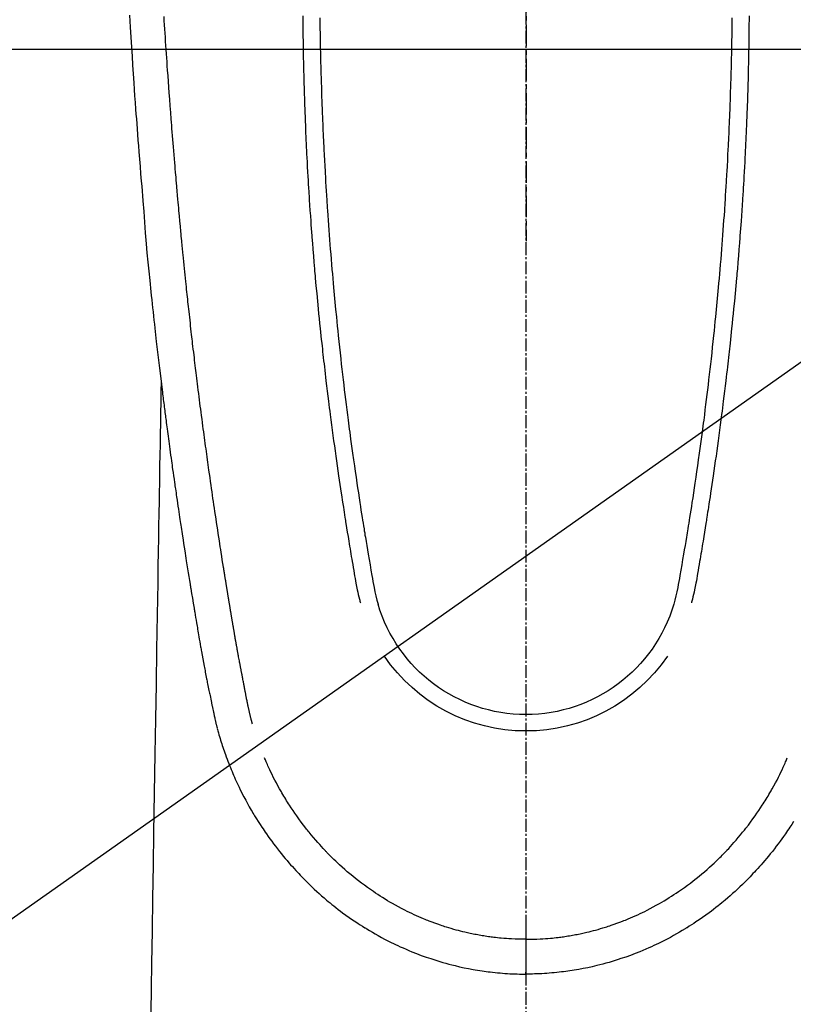
# Model space of a CAD drawing. Units: inches. Extents: x 0 to 26473, y -25 to 8845.
# Drawn here: x 15785 to 15830, y 6829 to 6887 of the extents above; entities that cross this region are included whole.
import ezdxf

# ---------------------------------------------------------------- set-up
doc = ezdxf.new("R2010")
doc.units = ezdxf.units.IN
doc.header["$MEASUREMENT"] = 0
doc.linetypes.add('CENTER', pattern=[2, 1.25, -0.25, 0.25, -0.25])
doc.linetypes.add('CENTER2', pattern=[1.125, 0.75, -0.125, 0.125, -0.125])
for name, color, linetype in [('126-甲板', 2, 'Continuous'), ('150-機器', 8, 'Continuous'), ('160-文字', 254, 'Continuous'), ('166-寸法B', 11, 'Continuous')]:
    doc.layers.add(name, color=color, linetype=linetype)
doc.styles.add('KH001', font='txt')
doc.dimstyles.new('KH1xx030', dxfattribs={"dimscale": 30, "dimtxt": 2, "dimasz": 0.6, "dimexe": 0.3, "dimexo": 1.2, "dimgap": 0.5, "dimtad": 3, "dimdec": 1, "dimdsep": 46, "dimlunit": 6, "dimtxsty": 'KH001', "dimblk": 'DOT', "dimcen": 1, "dimdle": 1, "dimclrd": 256, "dimclre": 256, "dimclrt": 256, "dimadec": 0, "dimazin": 0, "dimtfac": 1, "dimtdec": 1, "dimtix": 1, "dimtmove": 2, "dimatfit": 3, "dimldrblk": 'CLOSEDBLANK', "dimfxl": 1, "dimtolj": 1, "dimtzin": 0, "dimlwd": -1, "dimlwe": -1, "dimarcsym": 0})

# ---------------------------------------------------------------- blocks, each defined once
blk = doc.blocks.new('F402_H')
at = {"layer": '150-機器', "color": 161, "linetype": 'CENTER2'}
blk.add_line((0, 136.026), (0, -355.416), dxfattribs=at)
at = {"layer": '150-機器', "color": 13, "linetype": 'Continuous'}
for points in [[(23.193, -53.178), (23.152, -53.891), (23.135, -54.182), (23.117, -54.474), (23.1, -54.765), (23.082, -55.056), (23.05, -55.579), (23.016, -56.101), (22.982, -56.624), (22.947, -57.146), (22.921, -57.53), (22.895, -57.913), (22.867, -58.297), (22.84, -58.68), (22.819, -58.969), (22.797, -59.258), (22.776, -59.547), (22.754, -59.835), (22.728, -60.17), (22.703, -60.505), (22.677, -60.839), (22.65, -61.174), (22.616, -61.606), (22.581, -62.039), (22.545, -62.472), (22.509, -62.904), (22.484, -63.19), (22.458, -63.476), (22.434, -63.761), (22.41, -64.047), (22.363, -64.676), (22.32, -65.304), (22.277, -65.933), (22.228, -66.561), (22.18, -67.099), (22.127, -67.636), (22.071, -68.172), (22.015, -68.709), (21.992, -68.931), (21.969, -69.153), (21.946, -69.376), (21.922, -69.598), (21.897, -69.838), (21.871, -70.078), (21.846, -70.318), (21.82, -70.557), (21.794, -70.796), (21.768, -71.035), (21.741, -71.274), (21.715, -71.513), (21.627, -72.288), (21.537, -73.062), (21.445, -73.836), (21.352, -74.61), (21.332, -74.772), (21.312, -74.934), (21.292, -75.096), (21.272, -75.257), (21.259, -75.363), (21.246, -75.468), (21.232, -75.573), (21.219, -75.678), (21.205, -75.788), (21.191, -75.897), (21.177, -76.007), (21.163, -76.116), (21.15, -76.222), (21.136, -76.327), (21.123, -76.432), (21.109, -76.538), (21.097, -76.631), (21.085, -76.723), (21.073, -76.816), (21.06, -76.909), (21.044, -77.031), (21.029, -77.154), (21.013, -77.276), (20.997, -77.399), (20.978, -77.542), (20.958, -77.686), (20.939, -77.83), (20.92, -77.973), (20.899, -78.125), (20.879, -78.278), (20.859, -78.43), (20.838, -78.583), (20.814, -78.756), (20.79, -78.93), (20.766, -79.103), (20.742, -79.277), (20.725, -79.4), (20.708, -79.523), (20.691, -79.645), (20.674, -79.768), (20.646, -79.959), (20.619, -80.15), (20.592, -80.341), (20.565, -80.531), (20.551, -80.628), (20.537, -80.724), (20.524, -80.82), (20.51, -80.916), (20.493, -81.033), (20.476, -81.149), (20.459, -81.266), (20.442, -81.382), (20.416, -81.562), (20.389, -81.741), (20.363, -81.921), (20.336, -82.1), (20.314, -82.253), (20.291, -82.406), (20.268, -82.559), (20.245, -82.712), (20.228, -82.822), (20.211, -82.931), (20.195, -83.041), (20.178, -83.151), (20.158, -83.281), (20.138, -83.411), (20.118, -83.541), (20.098, -83.671), (20.065, -83.888), (20.031, -84.105), (19.997, -84.322), (19.963, -84.539), (19.941, -84.682), (19.918, -84.825), (19.895, -84.969), (19.873, -85.112), (19.854, -85.232), (19.834, -85.353), (19.815, -85.473), (19.796, -85.593), (19.76, -85.817), (19.723, -86.041), (19.687, -86.265), (19.65, -86.49), (19.64, -86.551), (19.63, -86.613), (19.62, -86.674), (19.61, -86.736), (19.563, -87.024), (19.516, -87.312), (19.468, -87.6), (19.42, -87.888), (19.41, -87.946), (19.4, -88.005), (19.391, -88.063), (19.381, -88.121), (19.355, -88.279), (19.328, -88.436), (19.302, -88.593), (19.275, -88.751), (19.259, -88.845), (19.243, -88.939), (19.227, -89.033), (19.211, -89.127), (19.193, -89.236), (19.174, -89.345), (19.155, -89.455), (19.137, -89.564), (19.111, -89.712), (19.086, -89.859), (19.06, -90.006), (19.034, -90.154), (19.022, -90.221), (19.01, -90.288), (18.998, -90.356), (18.986, -90.423), (18.947, -90.638), (18.908, -90.852), (18.868, -91.067), (18.828, -91.281), (18.812, -91.37), (18.795, -91.459), (18.778, -91.549), (18.761, -91.638), (18.742, -91.734), (18.723, -91.829), (18.705, -91.925), (18.686, -92.021), (18.671, -92.094), (18.657, -92.166), (18.643, -92.239), (18.628, -92.312), (18.608, -92.412), (18.587, -92.513), (18.567, -92.613), (18.546, -92.713), (18.531, -92.786), (18.516, -92.86), (18.501, -92.933), (18.486, -93.006), (18.465, -93.11), (18.443, -93.214), (18.421, -93.318), (18.4, -93.422), (18.39, -93.468), (18.381, -93.514), (18.371, -93.56), (18.362, -93.606), (18.342, -93.701), (18.322, -93.796), (18.302, -93.891), (18.282, -93.987), (18.271, -94.038), (18.261, -94.088), (18.25, -94.139), (18.239, -94.19), (18.225, -94.253), (18.211, -94.315), (18.197, -94.378), (18.183, -94.44), (18.172, -94.491), (18.16, -94.542), (18.148, -94.592), (18.136, -94.643), (18.128, -94.677), (18.119, -94.71), (18.111, -94.744), (18.102, -94.778), (18.093, -94.813), (18.085, -94.848), (18.076, -94.884), (18.067, -94.919)], [(-12.06, -53.347), (-12.058, -53.563), (-12.055, -53.778), (-12.051, -53.994), (-12.048, -54.21), (-12.044, -54.426), (-12.04, -54.643), (-12.036, -54.859), (-12.035, -54.939), (-12.034, -55.019), (-12.032, -55.1), (-12.03, -55.18), (-12.027, -55.339), (-12.024, -55.498), (-12.02, -55.657), (-12.016, -55.816), (-12.012, -55.984), (-12.008, -56.152), (-12.003, -56.32), (-11.999, -56.488), (-11.994, -56.648), (-11.99, -56.808), (-11.985, -56.968), (-11.981, -57.128), (-11.972, -57.399), (-11.963, -57.669), (-11.954, -57.94), (-11.945, -58.211), (-11.94, -58.34), (-11.935, -58.47), (-11.931, -58.599), (-11.926, -58.728), (-11.918, -58.933), (-11.909, -59.137), (-11.9, -59.341), (-11.892, -59.545), (-11.883, -59.738), (-11.875, -59.93), (-11.867, -60.123), (-11.858, -60.315), (-11.849, -60.496), (-11.841, -60.676), (-11.832, -60.857), (-11.823, -61.037), (-11.807, -61.36), (-11.79, -61.682), (-11.773, -62.005), (-11.755, -62.327), (-11.746, -62.481), (-11.737, -62.635), (-11.728, -62.788), (-11.719, -62.942), (-11.703, -63.208), (-11.687, -63.473), (-11.67, -63.738), (-11.653, -64.003), (-11.643, -64.155), (-11.634, -64.306), (-11.623, -64.458), (-11.613, -64.609), (-11.593, -64.9), (-11.573, -65.192), (-11.552, -65.483), (-11.531, -65.775), (-11.51, -66.051), (-11.489, -66.326), (-11.468, -66.602), (-11.447, -66.878), (-11.423, -67.175), (-11.399, -67.473), (-11.374, -67.77), (-11.349, -68.068), (-11.326, -68.333), (-11.303, -68.599), (-11.279, -68.864), (-11.255, -69.13), (-11.216, -69.559), (-11.175, -69.989), (-11.134, -70.418), (-11.093, -70.847), (-11.065, -71.121), (-11.038, -71.394), (-11.01, -71.668), (-10.982, -71.941), (-10.946, -72.279), (-10.91, -72.617), (-10.874, -72.955), (-10.836, -73.293), (-10.801, -73.602), (-10.766, -73.91), (-10.731, -74.219), (-10.695, -74.528), (-10.66, -74.816), (-10.626, -75.104), (-10.591, -75.392), (-10.556, -75.68), (-10.518, -75.981), (-10.48, -76.281), (-10.442, -76.582), (-10.403, -76.882), (-10.38, -77.061), (-10.357, -77.24), (-10.333, -77.419), (-10.309, -77.597), (-10.255, -78.003), (-10.2, -78.408), (-10.144, -78.814), (-10.087, -79.219), (-10.039, -79.556), (-9.99, -79.893), (-9.941, -80.23), (-9.891, -80.567), (-9.848, -80.854), (-9.805, -81.142), (-9.761, -81.43), (-9.717, -81.717), (-9.684, -81.933), (-9.65, -82.148), (-9.616, -82.364), (-9.582, -82.579), (-9.556, -82.746), (-9.529, -82.913), (-9.502, -83.08), (-9.475, -83.247), (-9.455, -83.368), (-9.435, -83.489), (-9.416, -83.61), (-9.396, -83.731), (-9.354, -83.982), (-9.312, -84.233), (-9.27, -84.484), (-9.227, -84.735), (-9.174, -85.046), (-9.119, -85.357), (-9.065, -85.667), (-9.012, -85.978), (-8.982, -86.156), (-8.951, -86.334), (-8.919, -86.512), (-8.885, -86.689), (-8.833, -86.932), (-8.776, -87.175), (-8.716, -87.416), (-8.654, -87.658)], [(12.059, -53.347), (12.057, -53.562), (12.054, -53.778), (12.051, -53.994), (12.047, -54.21), (12.043, -54.426), (12.04, -54.642), (12.036, -54.858), (12.034, -54.939), (12.033, -55.019), (12.031, -55.099), (12.03, -55.18), (12.027, -55.339), (12.023, -55.498), (12.02, -55.657), (12.016, -55.816), (12.011, -55.984), (12.007, -56.152), (12.002, -56.32), (11.998, -56.488), (11.993, -56.648), (11.989, -56.808), (11.985, -56.968), (11.98, -57.127), (11.971, -57.398), (11.963, -57.669), (11.953, -57.94), (11.944, -58.211), (11.939, -58.34), (11.935, -58.469), (11.93, -58.599), (11.925, -58.728), (11.917, -58.932), (11.908, -59.137), (11.9, -59.341), (11.891, -59.545), (11.883, -59.738), (11.874, -59.93), (11.866, -60.123), (11.857, -60.315), (11.849, -60.496), (11.84, -60.676), (11.831, -60.857), (11.822, -61.037), (11.806, -61.359), (11.789, -61.682), (11.772, -62.004), (11.754, -62.327), (11.746, -62.48), (11.737, -62.634), (11.728, -62.788), (11.719, -62.942), (11.703, -63.207), (11.686, -63.473), (11.67, -63.738), (11.653, -64.003), (11.643, -64.155), (11.633, -64.306), (11.623, -64.457), (11.613, -64.609), (11.593, -64.9), (11.572, -65.192), (11.551, -65.483), (11.53, -65.774), (11.51, -66.05), (11.489, -66.326), (11.468, -66.602), (11.446, -66.878), (11.423, -67.175), (11.398, -67.473), (11.374, -67.77), (11.349, -68.067), (11.326, -68.333), (11.302, -68.599), (11.279, -68.864), (11.255, -69.13), (11.215, -69.559), (11.175, -69.988), (11.134, -70.418), (11.092, -70.847), (11.065, -71.121), (11.038, -71.394), (11.01, -71.668), (10.981, -71.941), (10.946, -72.279), (10.91, -72.617), (10.873, -72.955), (10.836, -73.293), (10.801, -73.601), (10.766, -73.91), (10.73, -74.219), (10.694, -74.527), (10.66, -74.816), (10.626, -75.104), (10.591, -75.392), (10.556, -75.68), (10.518, -75.981), (10.48, -76.281), (10.442, -76.582), (10.403, -76.882), (10.38, -77.061), (10.356, -77.24), (10.333, -77.418), (10.309, -77.597), (10.255, -78.003), (10.2, -78.408), (10.144, -78.814), (10.087, -79.219), (10.039, -79.556), (9.99, -79.893), (9.941, -80.23), (9.891, -80.566), (9.848, -80.854), (9.805, -81.142), (9.761, -81.43), (9.717, -81.717), (9.684, -81.933), (9.65, -82.148), (9.616, -82.364), (9.582, -82.579), (9.555, -82.746), (9.529, -82.913), (9.502, -83.08), (9.474, -83.247), (9.455, -83.368), (9.435, -83.489), (9.416, -83.61), (9.396, -83.731), (9.354, -83.982), (9.312, -84.233), (9.27, -84.484), (9.227, -84.735), (9.174, -85.046), (9.119, -85.356), (9.065, -85.667), (9.012, -85.978), (8.982, -86.156), (8.951, -86.334), (8.919, -86.512), (8.885, -86.689), (8.833, -86.932), (8.776, -87.175), (8.716, -87.416), (8.654, -87.657)], [(-13.058, -53.227), (-13.056, -53.468), (-13.055, -53.71), (-13.052, -53.951), (-13.05, -54.193), (-13.049, -54.25), (-13.048, -54.307), (-13.048, -54.365), (-13.047, -54.422), (-13.043, -54.712), (-13.039, -55.002), (-13.034, -55.292), (-13.029, -55.582), (-13.026, -55.737), (-13.023, -55.892), (-13.019, -56.046), (-13.016, -56.201), (-13.01, -56.452), (-13.004, -56.703), (-12.998, -56.954), (-12.991, -57.206), (-12.985, -57.41), (-12.979, -57.614), (-12.973, -57.818), (-12.966, -58.022), (-12.959, -58.237), (-12.951, -58.452), (-12.944, -58.667), (-12.936, -58.882), (-12.927, -59.133), (-12.917, -59.383), (-12.907, -59.634), (-12.897, -59.884), (-12.888, -60.089), (-12.879, -60.293), (-12.87, -60.497), (-12.86, -60.701), (-12.85, -60.906), (-12.841, -61.11), (-12.83, -61.315), (-12.82, -61.519), (-12.806, -61.794), (-12.792, -62.07), (-12.777, -62.345), (-12.761, -62.62), (-12.748, -62.846), (-12.735, -63.072), (-12.721, -63.298), (-12.707, -63.524), (-12.7, -63.642), (-12.693, -63.76), (-12.685, -63.878), (-12.678, -63.996), (-12.657, -64.309), (-12.636, -64.621), (-12.615, -64.934), (-12.593, -65.247), (-12.577, -65.463), (-12.561, -65.678), (-12.545, -65.894), (-12.529, -66.109), (-12.521, -66.21), (-12.513, -66.311), (-12.506, -66.412), (-12.498, -66.513), (-12.468, -66.891), (-12.438, -67.269), (-12.406, -67.647), (-12.374, -68.025), (-12.362, -68.165), (-12.35, -68.305), (-12.338, -68.445), (-12.325, -68.585), (-12.285, -69.031), (-12.244, -69.476), (-12.201, -69.921), (-12.158, -70.367), (-12.129, -70.655), (-12.1, -70.943), (-12.071, -71.231), (-12.041, -71.52), (-12.018, -71.736), (-11.996, -71.953), (-11.973, -72.17), (-11.949, -72.386), (-11.931, -72.553), (-11.913, -72.719), (-11.894, -72.885), (-11.875, -73.051), (-11.855, -73.23), (-11.835, -73.408), (-11.815, -73.586), (-11.795, -73.764), (-11.771, -73.969), (-11.747, -74.174), (-11.723, -74.379), (-11.699, -74.583), (-11.663, -74.883), (-11.626, -75.182), (-11.589, -75.481), (-11.552, -75.78), (-11.528, -75.973), (-11.504, -76.166), (-11.479, -76.358), (-11.454, -76.551), (-11.414, -76.861), (-11.374, -77.17), (-11.332, -77.48), (-11.291, -77.789), (-11.25, -78.089), (-11.209, -78.389), (-11.167, -78.689), (-11.125, -78.989), (-11.085, -79.276), (-11.044, -79.564), (-11.002, -79.851), (-10.961, -80.139), (-10.923, -80.396), (-10.885, -80.653), (-10.847, -80.911), (-10.808, -81.168), (-10.777, -81.371), (-10.746, -81.573), (-10.715, -81.776), (-10.683, -81.979), (-10.66, -82.128), (-10.637, -82.278), (-10.614, -82.428), (-10.591, -82.577), (-10.577, -82.665), (-10.563, -82.752), (-10.549, -82.84), (-10.535, -82.927), (-10.493, -83.187), (-10.451, -83.447), (-10.409, -83.707), (-10.366, -83.967), (-10.342, -84.117), (-10.317, -84.267), (-10.292, -84.416), (-10.267, -84.566), (-10.242, -84.716), (-10.217, -84.866), (-10.192, -85.015), (-10.167, -85.165), (-10.136, -85.341), (-10.106, -85.516), (-10.076, -85.692), (-10.046, -85.867), (-10.022, -86.009), (-9.998, -86.15), (-9.974, -86.292), (-9.949, -86.433), (-9.932, -86.53), (-9.913, -86.627), (-9.894, -86.723), (-9.874, -86.82), (-9.844, -86.958), (-9.811, -87.095), (-9.776, -87.233), (-9.741, -87.369), (-9.726, -87.424), (-9.711, -87.479), (-9.697, -87.534), (-9.682, -87.589)], [(13.057, -53.227), (13.056, -53.468), (13.054, -53.71), (13.052, -53.951), (13.049, -54.192), (13.048, -54.25), (13.048, -54.307), (13.047, -54.364), (13.046, -54.422), (13.042, -54.712), (13.038, -55.002), (13.033, -55.292), (13.028, -55.582), (13.025, -55.736), (13.022, -55.891), (13.019, -56.046), (13.015, -56.201), (13.009, -56.452), (13.003, -56.703), (12.997, -56.954), (12.99, -57.205), (12.984, -57.409), (12.978, -57.614), (12.972, -57.818), (12.965, -58.022), (12.958, -58.237), (12.951, -58.452), (12.943, -58.667), (12.935, -58.882), (12.926, -59.132), (12.917, -59.383), (12.907, -59.634), (12.896, -59.884), (12.888, -60.088), (12.878, -60.293), (12.869, -60.497), (12.86, -60.701), (12.85, -60.905), (12.84, -61.11), (12.83, -61.314), (12.82, -61.519), (12.806, -61.794), (12.791, -62.069), (12.776, -62.345), (12.761, -62.62), (12.748, -62.846), (12.734, -63.072), (12.721, -63.298), (12.707, -63.523), (12.7, -63.641), (12.692, -63.759), (12.685, -63.877), (12.677, -63.995), (12.657, -64.308), (12.636, -64.621), (12.614, -64.934), (12.592, -65.247), (12.577, -65.462), (12.561, -65.678), (12.545, -65.893), (12.528, -66.109), (12.521, -66.21), (12.513, -66.311), (12.505, -66.412), (12.497, -66.513), (12.468, -66.891), (12.437, -67.269), (12.406, -67.647), (12.374, -68.025), (12.362, -68.165), (12.35, -68.305), (12.337, -68.445), (12.325, -68.585), (12.285, -69.031), (12.243, -69.476), (12.201, -69.921), (12.157, -70.366), (12.129, -70.655), (12.1, -70.943), (12.07, -71.231), (12.041, -71.519), (12.018, -71.736), (11.995, -71.953), (11.972, -72.169), (11.949, -72.386), (11.931, -72.552), (11.912, -72.719), (11.894, -72.885), (11.875, -73.051), (11.855, -73.229), (11.835, -73.407), (11.815, -73.585), (11.794, -73.763), (11.771, -73.968), (11.747, -74.173), (11.723, -74.378), (11.699, -74.583), (11.663, -74.882), (11.626, -75.182), (11.589, -75.481), (11.552, -75.78), (11.528, -75.973), (11.503, -76.165), (11.479, -76.358), (11.454, -76.551), (11.414, -76.86), (11.373, -77.17), (11.332, -77.479), (11.291, -77.789), (11.25, -78.089), (11.209, -78.389), (11.167, -78.689), (11.125, -78.988), (11.085, -79.276), (11.044, -79.564), (11.002, -79.851), (10.961, -80.138), (10.923, -80.396), (10.885, -80.653), (10.847, -80.91), (10.808, -81.168), (10.777, -81.37), (10.746, -81.573), (10.715, -81.776), (10.683, -81.979), (10.66, -82.128), (10.637, -82.278), (10.614, -82.427), (10.591, -82.577), (10.577, -82.664), (10.563, -82.752), (10.549, -82.839), (10.535, -82.927), (10.493, -83.187), (10.451, -83.447), (10.409, -83.707), (10.366, -83.967), (10.342, -84.117), (10.317, -84.266), (10.292, -84.416), (10.267, -84.566), (10.242, -84.716), (10.217, -84.865), (10.192, -85.015), (10.167, -85.165), (10.137, -85.341), (10.106, -85.516), (10.076, -85.692), (10.046, -85.867), (10.022, -86.009), (9.998, -86.15), (9.974, -86.291), (9.949, -86.433), (9.932, -86.53), (9.913, -86.627), (9.894, -86.723), (9.874, -86.82), (9.844, -86.958), (9.811, -87.095), (9.776, -87.232), (9.741, -87.369), (9.726, -87.424), (9.712, -87.479), (9.697, -87.534), (9.682, -87.589)], [(16.002, -94.681), (16.013, -94.637), (16.025, -94.594), (16.036, -94.551), (16.048, -94.507), (16.055, -94.481), (16.061, -94.455), (16.068, -94.429), (16.075, -94.403), (16.083, -94.37), (16.091, -94.338), (16.099, -94.306), (16.107, -94.274), (16.115, -94.241), (16.123, -94.209), (16.131, -94.177), (16.139, -94.144), (16.148, -94.105), (16.157, -94.065), (16.166, -94.026), (16.175, -93.987), (16.183, -93.955), (16.19, -93.923), (16.197, -93.891), (16.204, -93.859), (16.213, -93.82), (16.222, -93.781), (16.231, -93.742), (16.239, -93.702), (16.246, -93.672), (16.252, -93.642), (16.259, -93.611), (16.265, -93.581), (16.273, -93.544), (16.28, -93.508), (16.288, -93.472), (16.295, -93.435), (16.307, -93.374), (16.32, -93.312), (16.332, -93.251), (16.344, -93.19), (16.353, -93.142), (16.363, -93.095), (16.372, -93.048), (16.381, -93), (16.389, -92.955), (16.398, -92.911), (16.406, -92.866), (16.415, -92.821), (16.424, -92.775), (16.432, -92.728), (16.441, -92.682), (16.45, -92.636), (16.46, -92.579), (16.471, -92.523), (16.481, -92.466), (16.492, -92.409), (16.501, -92.358), (16.51, -92.307), (16.52, -92.256), (16.53, -92.205), (16.543, -92.14), (16.556, -92.075), (16.57, -92.009), (16.583, -91.944), (16.593, -91.893), (16.603, -91.843), (16.613, -91.792), (16.622, -91.742), (16.63, -91.7), (16.638, -91.658), (16.646, -91.617), (16.654, -91.575), (16.663, -91.531), (16.671, -91.486), (16.68, -91.442), (16.688, -91.398), (16.695, -91.361), (16.702, -91.324), (16.709, -91.287), (16.716, -91.25), (16.723, -91.211), (16.73, -91.173), (16.738, -91.135), (16.745, -91.096), (16.751, -91.065), (16.757, -91.034), (16.763, -91.004), (16.769, -90.973), (16.784, -90.893), (16.798, -90.813), (16.813, -90.733), (16.828, -90.653), (16.831, -90.634), (16.835, -90.614), (16.839, -90.594), (16.843, -90.574), (16.852, -90.522), (16.862, -90.471), (16.871, -90.42), (16.881, -90.368), (16.889, -90.32), (16.898, -90.271), (16.906, -90.222), (16.914, -90.174), (16.921, -90.136), (16.928, -90.097), (16.935, -90.059), (16.941, -90.021), (16.946, -89.993), (16.951, -89.965), (16.956, -89.937), (16.961, -89.909), (16.97, -89.862), (16.978, -89.815), (16.986, -89.768), (16.994, -89.721), (17.005, -89.658), (17.016, -89.595), (17.027, -89.532), (17.038, -89.469), (17.045, -89.426), (17.053, -89.384), (17.06, -89.341), (17.067, -89.299), (17.074, -89.261), (17.08, -89.223), (17.087, -89.185), (17.093, -89.147), (17.098, -89.116), (17.103, -89.085), (17.109, -89.054), (17.114, -89.023), (17.119, -88.992), (17.125, -88.961), (17.13, -88.93), (17.136, -88.899), (17.143, -88.859), (17.149, -88.819), (17.156, -88.779), (17.163, -88.739), (17.169, -88.705), (17.174, -88.672), (17.18, -88.638), (17.186, -88.605), (17.193, -88.563), (17.2, -88.521), (17.207, -88.478), (17.214, -88.436), (17.219, -88.407), (17.224, -88.379), (17.229, -88.35), (17.234, -88.321), (17.241, -88.276), (17.249, -88.231), (17.256, -88.187), (17.264, -88.142), (17.271, -88.098), (17.279, -88.053), (17.286, -88.009), (17.293, -87.965), (17.301, -87.922), (17.307, -87.88), (17.314, -87.838), (17.321, -87.796), (17.328, -87.754), (17.335, -87.711), (17.342, -87.669), (17.349, -87.627), (17.356, -87.584), (17.363, -87.542), (17.37, -87.5), (17.377, -87.458), (17.382, -87.429), (17.387, -87.4), (17.391, -87.371), (17.396, -87.342), (17.402, -87.305), (17.409, -87.267), (17.415, -87.229), (17.421, -87.192), (17.427, -87.154), (17.434, -87.116), (17.44, -87.079), (17.446, -87.041), (17.452, -87.006), (17.458, -86.971), (17.463, -86.936), (17.469, -86.9), (17.475, -86.863), (17.481, -86.825), (17.487, -86.787), (17.493, -86.75), (17.5, -86.706), (17.507, -86.662), (17.515, -86.617), (17.522, -86.573), (17.527, -86.54), (17.533, -86.507), (17.538, -86.475), (17.544, -86.442), (17.549, -86.409), (17.554, -86.375), (17.559, -86.342), (17.565, -86.309), (17.569, -86.28), (17.574, -86.252), (17.579, -86.223), (17.584, -86.194), (17.59, -86.155), (17.596, -86.115), (17.602, -86.075), (17.609, -86.036), (17.614, -86), (17.62, -85.965), (17.626, -85.93), (17.632, -85.894), (17.636, -85.865), (17.641, -85.837), (17.646, -85.808), (17.651, -85.779), (17.657, -85.739), (17.664, -85.698), (17.67, -85.657), (17.676, -85.617), (17.681, -85.586), (17.686, -85.555), (17.691, -85.523), (17.696, -85.492), (17.731, -85.277), (17.765, -85.061), (17.798, -84.845), (17.832, -84.629), (17.858, -84.461), (17.885, -84.293), (17.911, -84.125), (17.937, -83.956), (17.97, -83.741), (18.003, -83.526), (18.036, -83.311), (18.068, -83.096), (18.101, -82.881), (18.133, -82.666), (18.165, -82.451), (18.197, -82.236), (18.226, -82.043), (18.254, -81.85), (18.283, -81.657), (18.311, -81.464), (18.339, -81.271), (18.367, -81.079), (18.395, -80.886), (18.422, -80.694), (18.454, -80.474), (18.486, -80.253), (18.517, -80.033), (18.548, -79.812), (18.569, -79.659), (18.591, -79.507), (18.612, -79.354), (18.633, -79.201), (18.655, -79.044), (18.676, -78.888), (18.698, -78.731), (18.72, -78.575), (18.743, -78.407), (18.765, -78.24), (18.788, -78.073), (18.81, -77.905), (18.833, -77.738), (18.855, -77.571), (18.877, -77.403), (18.899, -77.236), (18.926, -77.032), (18.953, -76.828), (18.98, -76.623), (19.007, -76.419), (19.03, -76.241), (19.053, -76.063), (19.075, -75.885), (19.098, -75.707), (19.122, -75.515), (19.147, -75.322), (19.171, -75.13), (19.195, -74.937), (19.216, -74.771), (19.237, -74.604), (19.257, -74.438), (19.277, -74.271), (19.295, -74.127), (19.312, -73.983), (19.33, -73.839), (19.347, -73.695), (19.366, -73.54), (19.385, -73.385), (19.403, -73.23), (19.422, -73.075), (19.442, -72.906), (19.462, -72.736), (19.482, -72.567), (19.502, -72.397), (19.516, -72.268), (19.531, -72.139), (19.546, -72.01), (19.56, -71.881), (19.58, -71.712), (19.599, -71.543), (19.618, -71.374), (19.637, -71.205), (19.656, -71.036), (19.675, -70.867), (19.693, -70.698), (19.712, -70.529), (19.728, -70.386), (19.744, -70.243), (19.759, -70.1), (19.775, -69.957), (19.79, -69.815), (19.805, -69.672), (19.821, -69.529), (19.836, -69.386), (19.852, -69.232), (19.868, -69.078), (19.884, -68.924), (19.901, -68.771), (19.92, -68.581), (19.94, -68.391), (19.96, -68.201), (19.979, -68.011), (20, -67.808), (20.02, -67.606), (20.041, -67.404), (20.061, -67.202), (20.071, -67.104), (20.081, -67.007), (20.09, -66.909), (20.1, -66.812), (20.111, -66.705), (20.121, -66.598), (20.132, -66.491), (20.142, -66.384), (20.155, -66.248), (20.168, -66.111), (20.18, -65.975), (20.193, -65.838), (20.22, -65.537), (20.248, -65.236), (20.275, -64.935), (20.302, -64.634), (20.317, -64.466), (20.332, -64.299), (20.347, -64.132), (20.361, -63.965), (20.383, -63.721), (20.404, -63.476), (20.426, -63.231), (20.447, -62.987), (20.457, -62.876), (20.467, -62.764), (20.476, -62.653), (20.486, -62.542), (20.501, -62.365), (20.516, -62.187), (20.531, -62.009), (20.546, -61.832), (20.565, -61.599), (20.585, -61.366), (20.604, -61.133), (20.624, -60.9), (20.642, -60.679), (20.66, -60.458), (20.678, -60.237), (20.695, -60.016), (20.711, -59.828), (20.726, -59.64), (20.74, -59.453), (20.755, -59.265), (20.785, -58.879), (20.814, -58.493), (20.843, -58.108), (20.872, -57.722), (20.896, -57.392), (20.92, -57.063), (20.944, -56.733), (20.968, -56.403), (20.985, -56.162), (21.002, -55.921), (21.018, -55.679), (21.035, -55.438), (21.051, -55.197), (21.067, -54.957), (21.083, -54.716), (21.098, -54.475), (21.114, -54.235), (21.13, -53.995), (21.145, -53.754), (21.16, -53.514), (21.177, -53.253)], [(21.352, -74.61), (21.362, -75.228), (21.372, -75.846), (21.382, -76.463), (21.392, -77.081), (21.402, -77.697), (21.412, -78.314), (21.423, -78.931), (21.433, -79.548), (21.441, -80.068), (21.45, -80.588), (21.458, -81.108), (21.467, -81.628), (21.479, -82.358), (21.491, -83.087), (21.503, -83.816), (21.515, -84.546), (21.53, -85.479), (21.545, -86.412), (21.561, -87.344), (21.576, -88.277), (21.609, -90.313), (21.643, -92.349), (21.676, -94.385), (21.71, -96.421), (21.729, -97.57), (21.747, -98.719), (21.766, -99.867), (21.785, -101.016), (21.817, -102.937), (21.848, -104.857), (21.88, -106.778), (21.911, -108.699), (21.935, -110.131), (21.958, -111.564)], [(-15.665, -100.385), (-15.557, -100.55), (-15.449, -100.715), (-15.383, -100.812), (-15.317, -100.909), (-15.251, -101.006), (-15.184, -101.103), (-15.082, -101.248), (-14.979, -101.392), (-14.875, -101.536), (-14.769, -101.678), (-14.655, -101.829), (-14.54, -101.979), (-14.422, -102.127), (-14.304, -102.275), (-14.197, -102.405), (-14.089, -102.534), (-13.979, -102.663), (-13.869, -102.79), (-13.768, -102.905), (-13.666, -103.018), (-13.564, -103.131), (-13.461, -103.244), (-13.375, -103.338), (-13.289, -103.431), (-13.202, -103.525), (-13.115, -103.617), (-13.039, -103.696), (-12.963, -103.775), (-12.886, -103.853), (-12.809, -103.93), (-12.669, -104.068), (-12.528, -104.204), (-12.385, -104.338), (-12.241, -104.471), (-12.099, -104.599), (-11.956, -104.726), (-11.811, -104.852), (-11.666, -104.975), (-11.562, -105.062), (-11.458, -105.148), (-11.353, -105.232), (-11.248, -105.317), (-11.118, -105.418), (-10.987, -105.519), (-10.856, -105.618), (-10.723, -105.717), (-10.532, -105.855), (-10.338, -105.991), (-10.143, -106.124), (-9.947, -106.256), (-9.819, -106.341), (-9.689, -106.426), (-9.56, -106.509), (-9.43, -106.592), (-9.402, -106.61), (-9.374, -106.627), (-9.346, -106.645), (-9.318, -106.662), (-9.152, -106.763), (-8.985, -106.862), (-8.816, -106.96), (-8.647, -107.055), (-8.458, -107.158), (-8.268, -107.259), (-8.077, -107.358), (-7.885, -107.455), (-7.754, -107.519), (-7.622, -107.582), (-7.491, -107.644), (-7.358, -107.705), (-7.187, -107.782), (-7.015, -107.857), (-6.842, -107.93), (-6.669, -108.001), (-6.395, -108.109), (-6.12, -108.213), (-5.843, -108.312), (-5.565, -108.406), (-5.391, -108.463), (-5.217, -108.518), (-5.043, -108.571), (-4.868, -108.623), (-4.687, -108.674), (-4.506, -108.723), (-4.325, -108.77), (-4.143, -108.815), (-3.881, -108.877), (-3.619, -108.934), (-3.356, -108.988), (-3.091, -109.037), (-2.961, -109.059), (-2.829, -109.081), (-2.698, -109.102), (-2.567, -109.121), (-2.448, -109.139), (-2.329, -109.155), (-2.21, -109.171), (-2.091, -109.185), (-1.946, -109.202), (-1.801, -109.218), (-1.656, -109.232), (-1.511, -109.245), (-1.368, -109.257), (-1.225, -109.268), (-1.081, -109.277), (-0.938, -109.285), (-0.831, -109.29), (-0.725, -109.295), (-0.618, -109.299), (-0.511, -109.302), (-0.383, -109.305), (-0.255, -109.307), (-0.128, -109.308), (0, -109.309)], [(18.064, -94.933), (18.046, -94.998), (18.029, -95.062), (18.012, -95.127), (17.994, -95.191), (17.963, -95.301), (17.932, -95.409), (17.899, -95.518), (17.866, -95.626), (17.835, -95.727), (17.802, -95.828), (17.769, -95.928), (17.736, -96.028), (17.698, -96.138), (17.66, -96.248), (17.621, -96.357), (17.582, -96.466), (17.535, -96.594), (17.486, -96.723), (17.437, -96.85), (17.388, -96.978), (17.341, -97.095), (17.293, -97.212), (17.245, -97.329), (17.197, -97.445), (17.15, -97.559), (17.102, -97.672), (17.054, -97.785), (17.005, -97.898), (16.951, -98.018), (16.897, -98.138), (16.841, -98.257), (16.785, -98.376), (16.716, -98.519), (16.646, -98.661), (16.575, -98.803), (16.502, -98.943), (16.399, -99.137), (16.294, -99.33), (16.187, -99.521), (16.077, -99.711), (16.027, -99.797), (15.977, -99.882), (15.926, -99.966), (15.875, -100.051), (15.771, -100.218), (15.665, -100.385), (15.557, -100.55), (15.449, -100.715), (15.383, -100.812), (15.317, -100.909), (15.251, -101.006), (15.184, -101.103), (15.082, -101.248), (14.979, -101.392), (14.875, -101.536), (14.769, -101.678), (14.655, -101.829), (14.54, -101.979), (14.422, -102.127), (14.304, -102.275), (14.197, -102.405), (14.089, -102.534), (13.979, -102.663), (13.869, -102.79), (13.768, -102.905), (13.666, -103.018), (13.564, -103.131), (13.461, -103.244), (13.375, -103.338), (13.289, -103.431), (13.202, -103.525), (13.115, -103.617), (13.039, -103.696), (12.963, -103.775), (12.886, -103.853), (12.809, -103.93), (12.669, -104.068), (12.528, -104.204), (12.385, -104.338), (12.241, -104.471), (12.099, -104.599), (11.956, -104.726), (11.811, -104.852), (11.666, -104.975), (11.562, -105.062), (11.458, -105.148), (11.353, -105.232), (11.248, -105.317), (11.118, -105.418), (10.987, -105.519), (10.856, -105.618), (10.723, -105.717), (10.532, -105.855), (10.338, -105.991), (10.143, -106.124), (9.947, -106.256), (9.819, -106.341), (9.689, -106.426), (9.56, -106.509), (9.43, -106.592), (9.402, -106.61), (9.374, -106.627), (9.346, -106.645), (9.318, -106.662), (9.152, -106.763), (8.985, -106.862), (8.816, -106.96), (8.647, -107.055), (8.458, -107.158), (8.268, -107.259), (8.077, -107.358), (7.885, -107.455), (7.754, -107.519), (7.622, -107.582), (7.491, -107.644), (7.358, -107.705), (7.187, -107.782), (7.015, -107.857), (6.842, -107.93), (6.669, -108.001), (6.395, -108.109), (6.12, -108.213), (5.843, -108.312), (5.565, -108.406), (5.391, -108.463), (5.217, -108.518), (5.043, -108.571), (4.868, -108.623), (4.687, -108.674), (4.506, -108.723), (4.325, -108.77), (4.143, -108.815), (3.881, -108.877), (3.619, -108.934), (3.356, -108.988), (3.091, -109.037), (2.961, -109.059), (2.829, -109.081), (2.698, -109.102), (2.567, -109.121), (2.448, -109.139), (2.329, -109.155), (2.21, -109.171), (2.091, -109.185), (1.946, -109.202), (1.801, -109.218), (1.656, -109.232), (1.511, -109.245), (1.368, -109.257), (1.225, -109.268), (1.081, -109.277), (0.938, -109.285), (0.831, -109.29), (0.725, -109.295), (0.618, -109.299), (0.511, -109.302), (0.383, -109.305), (0.255, -109.307), (0.128, -109.308), (0, -109.309)], [(0, -107.274), (-0.21, -107.271), (-0.421, -107.267), (-0.632, -107.261), (-0.842, -107.252), (-0.992, -107.244), (-1.142, -107.234), (-1.292, -107.222), (-1.442, -107.209), (-1.551, -107.198), (-1.66, -107.187), (-1.77, -107.175), (-1.879, -107.162), (-1.958, -107.152), (-2.037, -107.142), (-2.117, -107.131), (-2.196, -107.12), (-2.285, -107.107), (-2.374, -107.093), (-2.463, -107.079), (-2.552, -107.064), (-2.641, -107.049), (-2.729, -107.033), (-2.818, -107.018), (-2.906, -107.001), (-2.994, -106.984), (-3.083, -106.966), (-3.171, -106.948), (-3.259, -106.929), (-3.337, -106.912), (-3.415, -106.895), (-3.493, -106.877), (-3.571, -106.858), (-3.697, -106.828), (-3.824, -106.797), (-3.949, -106.764), (-4.075, -106.731), (-4.22, -106.691), (-4.364, -106.649), (-4.508, -106.606), (-4.651, -106.561), (-4.737, -106.534), (-4.823, -106.506), (-4.908, -106.477), (-4.993, -106.449), (-5.159, -106.392), (-5.324, -106.333), (-5.489, -106.273), (-5.653, -106.211), (-5.736, -106.179), (-5.82, -106.146), (-5.903, -106.113), (-5.986, -106.079), (-6.126, -106.02), (-6.265, -105.96), (-6.404, -105.898), (-6.542, -105.835), (-6.681, -105.771), (-6.819, -105.705), (-6.957, -105.637), (-7.094, -105.569), (-7.274, -105.476), (-7.454, -105.381), (-7.632, -105.283), (-7.809, -105.183), (-7.954, -105.098), (-8.099, -105.013), (-8.243, -104.925), (-8.385, -104.836), (-8.522, -104.749), (-8.657, -104.66), (-8.792, -104.57), (-8.926, -104.48), (-9.103, -104.358), (-9.278, -104.235), (-9.453, -104.11), (-9.625, -103.983), (-9.796, -103.853), (-9.966, -103.72), (-10.133, -103.586), (-10.299, -103.449), (-10.452, -103.319), (-10.603, -103.188), (-10.753, -103.056), (-10.901, -102.921), (-11.014, -102.815), (-11.126, -102.709), (-11.237, -102.601), (-11.348, -102.492), (-11.421, -102.418), (-11.495, -102.343), (-11.568, -102.268), (-11.641, -102.193), (-11.672, -102.16), (-11.703, -102.128), (-11.734, -102.095), (-11.764, -102.062), (-11.867, -101.952), (-11.968, -101.84), (-12.068, -101.727), (-12.167, -101.614), (-12.299, -101.464), (-12.429, -101.313), (-12.558, -101.161), (-12.685, -101.008), (-12.734, -100.947), (-12.783, -100.886), (-12.832, -100.825), (-12.88, -100.764), (-13.017, -100.588), (-13.151, -100.41), (-13.283, -100.231), (-13.412, -100.05), (-13.519, -99.896), (-13.624, -99.741), (-13.728, -99.586), (-13.83, -99.429), (-13.888, -99.34), (-13.945, -99.25), (-14.002, -99.16), (-14.058, -99.069), (-14.113, -98.98), (-14.168, -98.89), (-14.222, -98.8), (-14.276, -98.71), (-14.311, -98.65), (-14.346, -98.59), (-14.38, -98.53), (-14.414, -98.47), (-14.51, -98.298), (-14.604, -98.124), (-14.696, -97.95), (-14.785, -97.775), (-14.856, -97.632), (-14.925, -97.489), (-14.993, -97.345), (-15.06, -97.2), (-15.095, -97.123), (-15.129, -97.045), (-15.164, -96.967), (-15.197, -96.889), (-15.222, -96.831), (-15.246, -96.773), (-15.271, -96.715), (-15.295, -96.657)], [(0, -107.274), (0.21, -107.271), (0.421, -107.267), (0.632, -107.261), (0.842, -107.252), (0.992, -107.244), (1.142, -107.234), (1.292, -107.222), (1.442, -107.209), (1.551, -107.198), (1.66, -107.187), (1.77, -107.175), (1.879, -107.162), (1.958, -107.152), (2.037, -107.142), (2.117, -107.131), (2.196, -107.12), (2.285, -107.107), (2.374, -107.093), (2.463, -107.079), (2.552, -107.064), (2.641, -107.049), (2.729, -107.033), (2.818, -107.018), (2.906, -107.001), (2.994, -106.984), (3.083, -106.966), (3.171, -106.948), (3.259, -106.929), (3.337, -106.912), (3.415, -106.895), (3.493, -106.877), (3.571, -106.858), (3.697, -106.828), (3.824, -106.797), (3.949, -106.764), (4.075, -106.731), (4.22, -106.691), (4.364, -106.649), (4.508, -106.606), (4.651, -106.561), (4.737, -106.534), (4.823, -106.506), (4.908, -106.477), (4.993, -106.449), (5.159, -106.392), (5.324, -106.333), (5.489, -106.273), (5.653, -106.211), (5.736, -106.179), (5.82, -106.146), (5.903, -106.113), (5.986, -106.079), (6.126, -106.02), (6.265, -105.96), (6.404, -105.898), (6.542, -105.835), (6.681, -105.771), (6.819, -105.705), (6.957, -105.637), (7.094, -105.569), (7.274, -105.476), (7.454, -105.381), (7.632, -105.283), (7.809, -105.183), (7.954, -105.098), (8.099, -105.013), (8.243, -104.925), (8.385, -104.836), (8.522, -104.749), (8.657, -104.66), (8.792, -104.57), (8.926, -104.48), (9.103, -104.358), (9.278, -104.235), (9.453, -104.11), (9.625, -103.983), (9.796, -103.853), (9.966, -103.72), (10.133, -103.586), (10.299, -103.449), (10.452, -103.319), (10.603, -103.188), (10.753, -103.056), (10.901, -102.921), (11.014, -102.815), (11.126, -102.709), (11.237, -102.601), (11.348, -102.492), (11.421, -102.418), (11.495, -102.343), (11.568, -102.268), (11.641, -102.193), (11.672, -102.16), (11.703, -102.128), (11.734, -102.095), (11.764, -102.062), (11.867, -101.952), (11.968, -101.84), (12.068, -101.727), (12.167, -101.614), (12.299, -101.464), (12.429, -101.313), (12.558, -101.161), (12.685, -101.008), (12.734, -100.947), (12.783, -100.886), (12.832, -100.825), (12.88, -100.764), (13.017, -100.588), (13.151, -100.41), (13.283, -100.231), (13.412, -100.05), (13.519, -99.896), (13.624, -99.741), (13.728, -99.586), (13.83, -99.429), (13.888, -99.34), (13.945, -99.25), (14.002, -99.16), (14.058, -99.069), (14.113, -98.98), (14.168, -98.89), (14.222, -98.8), (14.276, -98.71), (14.311, -98.65), (14.346, -98.59), (14.38, -98.53), (14.414, -98.47), (14.51, -98.298), (14.604, -98.124), (14.696, -97.95), (14.785, -97.775), (14.856, -97.632), (14.925, -97.489), (14.993, -97.345), (15.06, -97.2), (15.095, -97.123), (15.129, -97.045), (15.164, -96.967), (15.197, -96.889), (15.222, -96.831), (15.246, -96.773), (15.271, -96.715), (15.295, -96.657)], [(0, -106.049), (0, -106.059), (0, -106.069), (0, -106.078), (0, -106.088), (0, -106.098), (0, -106.106), (0, -106.116), (0, -106.126), (0, -106.135), (0, -106.145), (0, -106.155), (0, -106.164), (0, -106.174), (0, -106.184), (0, -106.193), (0, -106.203), (0, -106.212), (0, -106.222), (0, -106.232), (0, -106.241), (0, -106.251), (0, -106.261), (0, -106.27), (0, -106.28), (0, -106.29), (0, -106.299), (0, -106.309), (0, -106.319), (0, -106.328), (0, -106.338), (0, -106.348), (0, -106.357), (0, -106.367), (0, -106.377), (0, -106.386), (0, -106.396), (0, -106.406), (0, -106.415), (0, -106.425), (0, -106.435), (0, -106.444), (0, -106.454), (0, -106.464), (0, -106.473), (0, -106.482), (0, -106.492), (0, -106.501), (0, -106.511), (0, -106.521), (0, -106.53), (0, -106.54), (0, -106.55), (0, -106.559), (0, -106.569), (0, -106.579), (0, -106.588), (0, -106.598), (0, -106.608), (0, -106.617), (0, -106.627), (0, -106.637), (0, -106.646), (0, -106.656), (0, -106.666), (0, -106.675), (0, -106.685), (0, -106.695), (0, -106.704), (0, -106.714), (0, -106.724), (0, -106.733), (0, -106.743), (0, -106.753), (0, -106.763), (0, -106.772), (0, -106.782), (0, -106.792), (0, -106.801), (0, -106.811), (0, -106.821), (0, -106.83), (0, -106.84), (0, -106.85), (0, -106.858), (0, -106.868), (0, -106.878), (0, -106.887), (0, -106.897), (0, -106.907), (0, -106.916), (0, -106.926), (0, -106.936), (0, -106.946), (0, -106.955), (0, -106.965), (0, -106.975), (0, -106.984), (0, -106.994), (0, -107.004), (0, -107.013), (0, -107.023), (0, -107.033), (0, -107.043), (0, -107.052), (0, -107.062), (0, -107.072), (0, -107.081), (0, -107.091), (0, -107.101), (0, -107.11), (0, -107.12), (0, -107.13), (0, -107.14), (0, -107.149), (0, -107.159), (0, -107.169), (0, -107.178), (0, -107.188), (0, -107.198), (0, -107.207), (0, -107.217), (0, -107.227), (0, -107.236), (0, -107.245), (0, -107.255), (0, -107.265), (0, -107.274)], [(0.001, -107.274), (0.001, -107.299), (0.001, -107.323), (0.001, -107.348), (0.001, -107.372), (0.001, -107.397), (0.001, -107.421), (0.001, -107.445), (0.001, -107.47), (0.001, -107.494), (0.001, -107.518), (0.001, -107.543), (0.001, -107.567), (0.001, -107.591), (0.001, -107.614), (0.001, -107.638), (0.001, -107.662), (0.001, -107.686), (0.001, -107.71), (0.001, -107.734), (0.001, -107.757), (0.001, -107.781), (0.001, -107.805), (0.001, -107.828), (0.001, -107.852), (0.001, -107.875), (0.001, -107.898), (0.001, -107.922), (0.001, -107.945), (0.001, -107.968), (0.001, -107.99), (0.001, -108.013), (0.001, -108.035), (0.001, -108.058), (0.001, -108.08), (0.001, -108.103), (0.001, -108.125), (0.001, -108.147), (0.001, -108.17), (0.001, -108.191), (0.001, -108.213), (0.001, -108.235), (0.001, -108.257), (0.001, -108.278), (0.001, -108.299), (0.001, -108.321), (0.001, -108.342), (0.001, -108.362), (0.001, -108.382), (0, -108.403), (0, -108.423), (0, -108.444), (0, -108.464), (0, -108.484), (0, -108.504), (0, -108.523), (0, -108.543), (0, -108.562), (0, -108.581), (0, -108.6), (0, -108.619), (0, -108.637), (0, -108.656), (0, -108.674), (0, -108.692), (0, -108.71), (0, -108.727), (0, -108.744), (0, -108.761), (0, -108.778), (0, -108.795), (0, -108.811), (0, -108.828), (0, -108.844), (0, -108.86), (0, -108.876), (0, -108.891), (0, -108.906), (0, -108.921), (0, -108.936), (0, -108.951), (0, -108.965), (0, -108.979), (0, -108.993), (0, -109.006), (0, -109.02), (0, -109.033), (0, -109.045), (0, -109.058), (0, -109.07), (0, -109.082), (0, -109.094), (0, -109.105), (0, -109.115), (0, -109.126), (0, -109.137), (0, -109.147), (0, -109.157), (0, -109.167), (0, -109.176), (0, -109.185), (0, -109.194), (0, -109.203), (0, -109.211), (0, -109.219), (0, -109.226), (0, -109.234), (0, -109.241), (0, -109.247), (0, -109.254), (0, -109.26), (0, -109.265), (0, -109.271), (0, -109.276), (0, -109.28), (0, -109.285), (0, -109.289), (0, -109.292), (0, -109.296), (0, -109.298), (0, -109.301), (0, -109.303), (0, -109.305), (0, -109.307), (0, -109.308), (0, -109.309)], [(0, -109.311), (0, -109.31), (0, -109.309), (0, -109.308), (0, -109.307), (0, -109.306), (0, -109.305), (0, -109.304), (0, -109.303), (0, -109.302), (0, -109.301), (0, -109.3), (0, -109.299), (0, -109.298), (0, -109.297), (0, -109.296), (0, -109.295), (0, -109.294), (0, -109.293), (0, -109.292), (0, -109.291), (0, -109.29), (0, -109.289), (0, -109.288), (0, -109.287), (0, -109.286), (0, -109.285), (0, -109.284), (0, -109.283), (0, -109.282), (0, -109.281), (0, -109.28), (0, -109.279), (0, -109.278), (0, -109.277), (0, -109.276), (0, -109.275), (0, -109.274), (0, -109.273), (0, -109.272), (0, -109.271), (0, -109.27), (0, -109.269), (0, -109.268), (0, -109.267), (0, -109.266), (0, -109.265), (0, -109.264), (0, -109.263), (0, -109.261), (0, -109.26), (0, -109.259), (0, -109.258), (0, -109.257), (0, -109.255), (0, -109.254), (0, -109.253), (0, -109.251), (0, -109.25), (0, -109.249), (0, -109.248), (0, -109.246), (0, -109.245), (0, -109.243), (0, -109.242), (0, -109.241), (0, -109.239), (0, -109.238), (0, -109.236), (0, -109.235), (0, -109.233), (0, -109.232), (0, -109.23), (0, -109.229), (0, -109.227), (0, -109.226), (0, -109.224), (0, -109.223), (0, -109.221), (0, -109.219), (0, -109.218), (0, -109.216), (0, -109.214), (0.001, -109.213), (0.001, -109.211), (0.001, -109.209), (0.001, -109.207), (0.001, -109.206), (0.001, -109.204), (0.001, -109.202), (0.001, -109.2), (0.001, -109.198), (0.001, -109.197), (0.001, -109.195), (0.001, -109.193), (0.001, -109.191)]]:
    blk.add_lwpolyline(points, dxfattribs=at)
for centre, radius, start, end in [((0, -85.093), 9.026, 196.50596, 343.49404), ((0, -85.06), 10.021, 214.29695, 325.70305)]:
    blk.add_arc(centre, radius, start, end, dxfattribs=at)
blk = doc.blocks.new('_ClosedBlank')
at = {"color": 0, "linetype": 'ByBlock', "lineweight": -2}
for p, q in [((-1, 0.1667), (0, 0)), ((-1, 0.1667), (-1, -0.1667)), ((0, 0), (-1, -0.1667))]:
    blk.add_line(p, q, dxfattribs=at)
blk = doc.blocks.new('_Dot')
at = {"color": 0, "linetype": 'ByBlock', "lineweight": -2}
blk.add_line((-0.5, 0), (-1, 0), dxfattribs=at)
at = {"color": 0, "linetype": 'ByBlock', "const_width": 0.5}
blk.add_lwpolyline([(-0.25, 0, 1), (0.25, 0, 1)], format="xyb", close=True, dxfattribs=at)

msp = doc.modelspace()

# ---------------------------------------------------------------- linework, layer by layer
at = {"layer": '126-甲板', "linetype": 'Continuous'}
msp.add_lwpolyline([(16154.71, 6884.942), (15474.71, 6884.942, 0.414214), (15464.71, 6874.942), (15464.71, 6459.942, 0.414214), (15474.71, 6449.942), (16154.71, 6449.942, 0.414214), (16164.71, 6459.942), (16164.71, 6874.942, 0.414214)], format="xyb", close=True, dxfattribs=at)
at = {"layer": '166-寸法B', "linetype": 'CENTER'}
msp.add_line((15814.724, 7052.385), (15814.724, 6873.722), dxfattribs=at)

# ---------------------------------------------------------------- block references
at = {"layer": '150-機器', "xscale": -1}
msp.add_blockref('F402_H', (15814.717, 6940.134), dxfattribs=at)

# ---------------------------------------------------------------- leaders
at = {"layer": '160-文字'}
msp.add_leader([(15934.724, 6939.942), (15159.16, 6392.75)], dimstyle='KH1xx030', override={"dimgap": 0.5, "dimtad": 1}, dxfattribs=at)
at = {"layer": '160-文字', "annotation_type": 0, "has_hookline": 1, "hookline_direction": 1, "text_width": 1266.091}
msp.add_leader([(16017.276, 6918.728), (15735.226, 5552.559), (15734.626, 5552.559)], dimstyle='KH1xx030', override={"dimgap": 0.5, "dimtad": 1}, dxfattribs=at)

doc.saveas('drawing.dxf')
